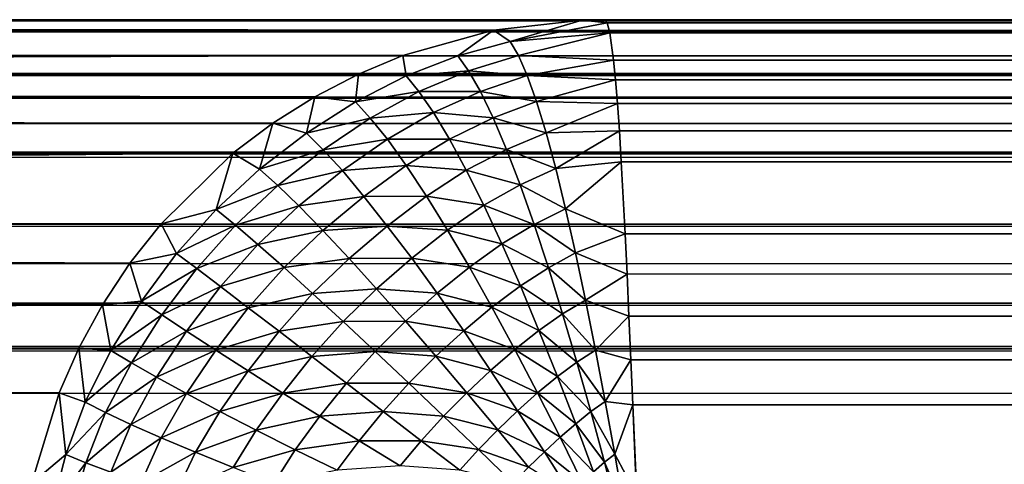
# Model space of a CAD drawing. Extents: x 160 to 309, y 35 to 110.
# Drawn here: x 167 to 168, y 110 to 110 of the extents above; entities that cross this region are included whole.
import ezdxf

# ---------------------------------------------------------------- set-up
doc = ezdxf.new("R2010")
doc.units = 0
doc.layers.add('WANNA', color=254, linetype='CONTINUOUS')

msp = doc.modelspace()

# ---------------------------------------------------------------- linework, layer by layer
at = {"layer": 'WANNA'}
for points in [[(160.0736, 110.1352, 57.4253), (160.1593, 110.145, 57.4325), (167.5254, 110.1352, 0.5564)], [(160.1593, 110.145, 57.4325), (160.1807, 110.1454, 57.4343), (167.5254, 110.1352, 0.5564)], [(160.1797, 110.145, 57.4557), (160.1757, 110.1352, 57.5417), (308.5704, 110.1328, 57.5532)], [(160.1807, 110.1454, 57.4343), (160.1797, 110.145, 57.4557), (308.5704, 110.1328, 57.5532)], [(308.5704, 110.1424, 57.493), (308.5704, 110.1454, 57.4343), (160.1807, 110.1454, 57.4343)], [(308.5704, 110.1328, 57.5532), (308.5704, 110.1424, 57.493), (160.1807, 110.1454, 57.4343)], [(167.6324, 110.1454, 0.5657), (160.1807, 110.1454, 57.4343), (308.5704, 110.1454, 0.5657)], [(308.5704, 110.1454, 57.4343), (308.5704, 110.1454, 0.5657), (160.1807, 110.1454, 57.4343)], [(160.1807, 110.1454, 57.4343), (167.6324, 110.1454, 0.5657), (167.6111, 110.145, 0.5638)], [(167.6111, 110.145, 0.5638), (167.5254, 110.1352, 0.5564), (160.1807, 110.1454, 57.4343)], [(167.5254, 110.1352, 0.5564), (167.6111, 110.145, 0.5638), (167.5415, 110.1244, 0.4549)], [(167.635, 110.1424, 0.507), (167.5415, 110.1244, 0.4549), (167.6111, 110.145, 0.5638)], [(167.6111, 110.145, 0.5638), (167.6324, 110.1454, 0.5657), (167.635, 110.1424, 0.507)], [(167.6324, 110.1454, 0.5657), (308.5704, 110.1454, 0.5657), (167.635, 110.1424, 0.507)], [(167.6376, 110.1328, 0.4468), (167.635, 110.1424, 0.507), (308.5704, 110.1454, 0.5657)], [(308.5704, 110.1454, 0.5657), (308.5704, 110.145, 0.5443), (167.6376, 110.1328, 0.4468)], [(308.5704, 110.145, 0.5443), (308.5704, 110.1352, 0.4583), (167.6376, 110.1328, 0.4468)], [(167.5254, 110.1352, 0.5564), (167.4382, 110.1108, 0.5487), (159.9864, 110.1108, 57.4179)], [(159.9864, 110.1108, 57.4179), (160.0736, 110.1352, 57.4253), (167.5254, 110.1352, 0.5564)], [(160.1757, 110.1352, 57.5417), (160.1718, 110.1108, 57.6291), (308.5704, 110.1065, 57.6406)], [(308.5704, 110.1065, 57.6406), (308.5704, 110.1328, 57.5532), (160.1757, 110.1352, 57.5417)], [(167.4382, 110.1108, 0.5487), (167.5254, 110.1352, 0.5564), (167.4912, 110.1107, 0.4508)], [(167.5415, 110.1244, 0.4549), (167.4912, 110.1107, 0.4508), (167.5254, 110.1352, 0.5564)], [(167.635, 110.1424, 0.507), (167.6376, 110.1328, 0.4468), (167.5415, 110.1244, 0.4549)], [(308.5704, 110.1352, 0.4583), (308.5704, 110.1109, 0.3709), (167.6376, 110.1328, 0.4468)], [(167.5415, 110.1244, 0.4549), (167.5495, 110.1108, 0.4033), (167.4912, 110.1107, 0.4508)], [(167.5415, 110.1244, 0.4549), (167.6376, 110.1328, 0.4468), (167.5495, 110.1108, 0.4033)], [(167.6376, 110.1328, 0.4468), (167.6413, 110.1065, 0.3594), (167.5495, 110.1108, 0.4033)], [(167.6413, 110.1065, 0.3594), (167.6376, 110.1328, 0.4468), (308.5704, 110.1109, 0.3709)], [(167.4382, 110.1108, 0.5487), (167.3952, 110.093, 0.5449), (159.9275, 110.0853, 57.4129)], [(159.9275, 110.0853, 57.4129), (159.9864, 110.1108, 57.4179), (167.4382, 110.1108, 0.5487)], [(160.1718, 110.1108, 57.6291), (160.1698, 110.093, 57.6722), (308.5704, 110.1065, 57.6406)], [(308.5704, 110.0877, 57.6834), (308.5704, 110.1065, 57.6406), (160.1698, 110.093, 57.6722)], [(167.3952, 110.093, 0.5449), (167.4382, 110.1108, 0.5487), (167.4412, 110.0913, 0.4468)], [(167.4412, 110.0913, 0.4468), (167.4382, 110.1108, 0.5487), (167.4912, 110.1107, 0.4508)], [(167.4912, 110.1107, 0.4508), (167.5015, 110.0963, 0.3998), (167.4412, 110.0913, 0.4468)], [(167.5015, 110.0963, 0.3998), (167.4912, 110.1107, 0.4508), (167.5495, 110.1108, 0.4033)], [(167.5495, 110.1108, 0.4033), (167.558, 110.0915, 0.3523), (167.5015, 110.0963, 0.3998)], [(167.558, 110.0915, 0.3523), (167.5495, 110.1108, 0.4033), (167.6413, 110.1065, 0.3594)], [(167.6413, 110.1065, 0.3594), (167.6432, 110.0876, 0.3165), (167.558, 110.0915, 0.3523)], [(167.6432, 110.0876, 0.3165), (167.6413, 110.1065, 0.3594), (308.5704, 110.1109, 0.3709)], [(308.5704, 110.1109, 0.3709), (308.5704, 110.0929, 0.3276), (167.6432, 110.0876, 0.3165)], [(167.4536, 110.0763, 0.3963), (167.4412, 110.0913, 0.4468), (167.5015, 110.0963, 0.3998)], [(167.5015, 110.0963, 0.3998), (167.513, 110.0764, 0.3495), (167.4536, 110.0763, 0.3963)], [(167.513, 110.0764, 0.3495), (167.5015, 110.0963, 0.3998), (167.558, 110.0915, 0.3523)], [(167.3952, 110.093, 0.5449), (167.3532, 110.0712, 0.5413), (159.9275, 110.0853, 57.4129)], [(160.1698, 110.093, 57.6722), (160.1678, 110.0712, 57.7144), (308.5704, 110.0648, 57.7253)], [(308.5704, 110.0648, 57.7253), (308.5704, 110.0877, 57.6834), (160.1698, 110.093, 57.6722)], [(167.3532, 110.0712, 0.5413), (167.3952, 110.093, 0.5449), (167.3923, 110.0662, 0.4428)], [(167.3923, 110.0662, 0.4428), (167.3952, 110.093, 0.5449), (167.4412, 110.0913, 0.4468)], [(167.4412, 110.0913, 0.4468), (167.4536, 110.0763, 0.3963), (167.3923, 110.0662, 0.4428)], [(167.558, 110.0915, 0.3523), (167.5669, 110.0665, 0.3027), (167.513, 110.0764, 0.3495)], [(167.5669, 110.0665, 0.3027), (167.558, 110.0915, 0.3523), (167.6432, 110.0876, 0.3165)], [(167.6432, 110.0876, 0.3165), (167.645, 110.0648, 0.2747), (167.5669, 110.0665, 0.3027)], [(308.5704, 110.0929, 0.3276), (308.5704, 110.0713, 0.2856), (167.6432, 110.0876, 0.3165)], [(167.645, 110.0648, 0.2747), (167.6432, 110.0876, 0.3165), (308.5704, 110.0713, 0.2856)], [(159.9013, 110.0712, 57.4107), (159.9275, 110.0853, 57.4129), (167.3532, 110.0712, 0.5413)], [(159.8758, 110.0557, 57.4086), (159.9013, 110.0712, 57.4107), (167.3532, 110.0712, 0.5413)], [(167.3532, 110.0712, 0.5413), (167.3127, 110.0458, 0.5378), (159.8758, 110.0557, 57.4086)], [(160.1678, 110.0712, 57.7144), (160.1658, 110.0458, 57.755), (308.5704, 110.0382, 57.7657)], [(308.5704, 110.0382, 57.7657), (308.5704, 110.0648, 57.7253), (160.1678, 110.0712, 57.7144)], [(167.3127, 110.0458, 0.5378), (167.3532, 110.0712, 0.5413), (167.3451, 110.036, 0.439)], [(167.3923, 110.0662, 0.4428), (167.3451, 110.036, 0.439), (167.3532, 110.0712, 0.5413)], [(167.4067, 110.0506, 0.3928), (167.3923, 110.0662, 0.4428), (167.4536, 110.0763, 0.3963)], [(167.4536, 110.0763, 0.3963), (167.4677, 110.056, 0.3466), (167.4067, 110.0506, 0.3928)], [(167.4677, 110.056, 0.3466), (167.4536, 110.0763, 0.3963), (167.513, 110.0764, 0.3495)], [(167.513, 110.0764, 0.3495), (167.5252, 110.0509, 0.3007), (167.4677, 110.056, 0.3466)], [(167.5252, 110.0509, 0.3007), (167.513, 110.0764, 0.3495), (167.5669, 110.0665, 0.3027)], [(308.5704, 110.0713, 0.2856), (308.5704, 110.0459, 0.2452), (167.645, 110.0648, 0.2747)], [(167.3923, 110.0662, 0.4428), (167.4067, 110.0506, 0.3928), (167.3451, 110.036, 0.439)], [(167.5669, 110.0665, 0.3027), (167.5762, 110.0364, 0.2549), (167.5252, 110.0509, 0.3007)], [(167.5762, 110.0364, 0.2549), (167.5669, 110.0665, 0.3027), (167.645, 110.0648, 0.2747)], [(167.645, 110.0648, 0.2747), (167.6469, 110.0384, 0.2345), (167.5762, 110.0364, 0.2549)], [(167.6469, 110.0384, 0.2345), (167.645, 110.0648, 0.2747), (308.5704, 110.0459, 0.2452)], [(159.854, 110.041, 57.4069), (159.8758, 110.0557, 57.4086), (167.3127, 110.0458, 0.5378)], [(167.3612, 110.0202, 0.3894), (167.3451, 110.036, 0.439), (167.4067, 110.0506, 0.3928)], [(167.4067, 110.0506, 0.3928), (167.4232, 110.0303, 0.3437), (167.3612, 110.0202, 0.3894)], [(167.4232, 110.0303, 0.3437), (167.4067, 110.0506, 0.3928), (167.4677, 110.056, 0.3466)], [(167.4677, 110.056, 0.3466), (167.483, 110.0304, 0.2984), (167.4232, 110.0303, 0.3437)], [(167.483, 110.0304, 0.2984), (167.4677, 110.056, 0.3466), (167.5252, 110.0509, 0.3007)], [(167.5252, 110.0509, 0.3007), (167.5379, 110.0205, 0.2537), (167.483, 110.0304, 0.2984)], [(167.5379, 110.0205, 0.2537), (167.5252, 110.0509, 0.3007), (167.5762, 110.0364, 0.2549)], [(159.8223, 110.0167, 57.4043), (159.854, 110.041, 57.4069), (167.2741, 110.0167, 0.5347)], [(167.3127, 110.0458, 0.5378), (167.2741, 110.0167, 0.5347), (159.854, 110.041, 57.4069)], [(160.1658, 110.0458, 57.755), (160.1638, 110.0167, 57.7936), (308.5704, 110.0382, 57.7657)], [(167.2741, 110.0167, 0.5347), (167.3127, 110.0458, 0.5378), (167.3, 110.0014, 0.4355)], [(167.3451, 110.036, 0.439), (167.3, 110.0014, 0.4355), (167.3127, 110.0458, 0.5378)], [(167.6487, 110.0084, 0.1966), (167.6469, 110.0384, 0.2345), (308.5704, 110.0459, 0.2452)], [(308.5704, 110.0459, 0.2452), (308.5704, 110.0167, 0.2064), (167.6487, 110.0084, 0.1966)], [(308.5704, 110.0084, 57.8035), (308.5704, 110.0382, 57.7657), (160.1638, 110.0167, 57.7936)], [(167.3451, 110.036, 0.439), (167.3612, 110.0202, 0.3894), (167.3, 110.0014, 0.4355)], [(167.3798, 110, 0.3408), (167.3612, 110.0202, 0.3894), (167.4232, 110.0303, 0.3437)], [(167.4232, 110.0303, 0.3437), (167.4413, 110.0048, 0.2962), (167.3798, 110, 0.3408)], [(167.4413, 110.0048, 0.2962), (167.4232, 110.0303, 0.3437), (167.483, 110.0304, 0.2984)], [(167.483, 110.0304, 0.2984), (167.4992, 110.0003, 0.2521), (167.4413, 110.0048, 0.2962)], [(167.4992, 110.0003, 0.2521), (167.483, 110.0304, 0.2984), (167.5379, 110.0205, 0.2537)], [(167.5762, 110.0364, 0.2549), (167.5855, 110.002, 0.2096), (167.5379, 110.0205, 0.2537)], [(167.5762, 110.0364, 0.2549), (167.6469, 110.0384, 0.2345), (167.5855, 110.002, 0.2096)], [(167.6469, 110.0384, 0.2345), (167.6487, 110.0084, 0.1966), (167.5855, 110.002, 0.2096)], [(167.3175, 109.9857, 0.3862), (167.3, 110.0014, 0.4355), (167.3612, 110.0202, 0.3894)], [(167.3612, 110.0202, 0.3894), (167.3798, 110, 0.3408), (167.3175, 109.9857, 0.3862)], [(167.5379, 110.0205, 0.2537), (167.5512, 109.9863, 0.2091), (167.4992, 110.0003, 0.2521)], [(167.5512, 109.9863, 0.2091), (167.5379, 110.0205, 0.2537), (167.5855, 110.002, 0.2096)], [(167.2741, 110.0167, 0.5347), (167.2049, 109.9489, 0.5293), (159.753, 109.9489, 57.3993)], [(159.753, 109.9489, 57.3993), (159.8223, 110.0167, 57.4043), (167.2741, 110.0167, 0.5347)], [(160.1638, 110.0167, 57.7936), (160.1599, 109.9489, 57.863), (308.5704, 109.939, 57.8713)], [(308.5704, 109.939, 57.8713), (308.5704, 110.0084, 57.8035), (160.1638, 110.0167, 57.7936)], [(167.2049, 109.9489, 0.5293), (167.2741, 110.0167, 0.5347), (167.258, 109.9627, 0.4324)], [(167.3, 110.0014, 0.4355), (167.258, 109.9627, 0.4324), (167.2741, 110.0167, 0.5347)], [(167.6524, 109.939, 0.1288), (167.6487, 110.0084, 0.1966), (308.5704, 110.0167, 0.2064)], [(308.5704, 110.0167, 0.2064), (308.5704, 109.9489, 0.137), (167.6524, 109.939, 0.1288)], [(167.3, 110.0014, 0.4355), (167.3175, 109.9857, 0.3862), (167.258, 109.9627, 0.4324)], [(167.4006, 109.9751, 0.2938), (167.3798, 110, 0.3408), (167.4413, 110.0048, 0.2962)], [(167.4413, 110.0048, 0.2962), (167.4608, 109.9753, 0.2506), (167.4006, 109.9751, 0.2938)], [(167.4608, 109.9753, 0.2506), (167.4413, 110.0048, 0.2962), (167.4992, 110.0003, 0.2521)], [(167.5855, 110.002, 0.2096), (167.5951, 109.9633, 0.1674), (167.5512, 109.9863, 0.2091)], [(167.5855, 110.002, 0.2096), (167.6487, 110.0084, 0.1966), (167.5951, 109.9633, 0.1674)], [(167.6487, 110.0084, 0.1966), (167.6524, 109.939, 0.1288), (167.5951, 109.9633, 0.1674)], [(167.3379, 109.9662, 0.3379), (167.3175, 109.9857, 0.3862), (167.3798, 110, 0.3408)], [(167.3798, 110, 0.3408), (167.4006, 109.9751, 0.2938), (167.3379, 109.9662, 0.3379)], [(167.4992, 110.0003, 0.2521), (167.5161, 109.9666, 0.2081), (167.4608, 109.9753, 0.2506)], [(167.5161, 109.9666, 0.2081), (167.4992, 110.0003, 0.2521), (167.5512, 109.9863, 0.2091)], [(167.2766, 109.9475, 0.3833), (167.258, 109.9627, 0.4324), (167.3175, 109.9857, 0.3862)], [(167.3175, 109.9857, 0.3862), (167.3379, 109.9662, 0.3379), (167.2766, 109.9475, 0.3833)], [(167.5512, 109.9863, 0.2091), (167.5647, 109.9481, 0.1675), (167.5161, 109.9666, 0.2081)], [(167.5647, 109.9481, 0.1675), (167.5512, 109.9863, 0.2091), (167.5951, 109.9633, 0.1674)], [(167.361, 109.9424, 0.2913), (167.3379, 109.9662, 0.3379), (167.4006, 109.9751, 0.2938)], [(167.4006, 109.9751, 0.2938), (167.4231, 109.9466, 0.2489), (167.361, 109.9424, 0.2913)], [(167.4231, 109.9466, 0.2489), (167.4006, 109.9751, 0.2938), (167.4608, 109.9753, 0.2506)], [(167.4608, 109.9753, 0.2506), (167.4812, 109.9427, 0.2072), (167.4231, 109.9466, 0.2489)], [(167.4812, 109.9427, 0.2072), (167.4608, 109.9753, 0.2506), (167.5161, 109.9666, 0.2081)], [(167.2984, 109.9289, 0.3352), (167.2766, 109.9475, 0.3833), (167.3379, 109.9662, 0.3379)], [(167.3379, 109.9662, 0.3379), (167.361, 109.9424, 0.2913), (167.2984, 109.9289, 0.3352)], [(167.5161, 109.9666, 0.2081), (167.5336, 109.9295, 0.1671), (167.4812, 109.9427, 0.2072)], [(167.5336, 109.9295, 0.1671), (167.5161, 109.9666, 0.2081), (167.5647, 109.9481, 0.1675)], [(167.5951, 109.9633, 0.1674), (167.6047, 109.9207, 0.1292), (167.5647, 109.9481, 0.1675)], [(167.6047, 109.9207, 0.1292), (167.5951, 109.9633, 0.1674), (167.6524, 109.939, 0.1288)], [(167.2199, 109.9201, 0.4297), (167.2049, 109.9489, 0.5293), (167.258, 109.9627, 0.4324)], [(167.258, 109.9627, 0.4324), (167.2766, 109.9475, 0.3833), (167.2199, 109.9201, 0.4297)], [(159.7338, 109.9254, 57.398), (159.753, 109.9489, 57.3993), (167.1749, 109.9109, 0.5273)], [(167.2049, 109.9489, 0.5293), (167.1749, 109.9109, 0.5273), (159.753, 109.9489, 57.3993)], [(160.1599, 109.9489, 57.863), (160.1579, 109.9109, 57.8929), (308.5704, 109.9002, 57.9005)], [(308.5704, 109.9002, 57.9005), (308.5704, 109.939, 57.8713), (160.1599, 109.9489, 57.863)], [(167.1749, 109.9109, 0.5273), (167.2049, 109.9489, 0.5293), (167.2199, 109.9201, 0.4297)], [(167.2393, 109.9057, 0.3807), (167.2199, 109.9201, 0.4297), (167.2766, 109.9475, 0.3833)], [(167.2766, 109.9475, 0.3833), (167.2984, 109.9289, 0.3352), (167.2393, 109.9057, 0.3807)], [(167.3862, 109.9154, 0.2467), (167.361, 109.9424, 0.2913), (167.4231, 109.9466, 0.2489)], [(167.4231, 109.9466, 0.2489), (167.4467, 109.9156, 0.206), (167.3862, 109.9154, 0.2467)], [(167.4467, 109.9156, 0.206), (167.4231, 109.9466, 0.2489), (167.4812, 109.9427, 0.2072)], [(167.5647, 109.9481, 0.1675), (167.5784, 109.9064, 0.1298), (167.5336, 109.9295, 0.1671)], [(167.5784, 109.9064, 0.1298), (167.5647, 109.9481, 0.1675), (167.6047, 109.9207, 0.1292)], [(308.5704, 109.9489, 0.137), (308.5704, 109.9112, 0.1073), (167.6524, 109.939, 0.1288)], [(167.3235, 109.9067, 0.2889), (167.2984, 109.9289, 0.3352), (167.361, 109.9424, 0.2913)], [(167.361, 109.9424, 0.2913), (167.3862, 109.9154, 0.2467), (167.3235, 109.9067, 0.2889)], [(167.4812, 109.9427, 0.2072), (167.5023, 109.9071, 0.1667), (167.4467, 109.9156, 0.206)], [(167.5023, 109.9071, 0.1667), (167.4812, 109.9427, 0.2072), (167.5336, 109.9295, 0.1671)], [(167.6524, 109.939, 0.1288), (167.6543, 109.9004, 0.0997), (167.6047, 109.9207, 0.1292)], [(167.6543, 109.9004, 0.0997), (167.6524, 109.939, 0.1288), (308.5704, 109.9112, 0.1073)], [(159.6965, 109.8708, 57.3959), (159.7338, 109.9254, 57.398), (167.1749, 109.9109, 0.5273)], [(167.2622, 109.8883, 0.3328), (167.2393, 109.9057, 0.3807), (167.2984, 109.9289, 0.3352)], [(167.2984, 109.9289, 0.3352), (167.3235, 109.9067, 0.2889), (167.2622, 109.8883, 0.3328)], [(167.5336, 109.9295, 0.1671), (167.5514, 109.889, 0.1298), (167.5023, 109.9071, 0.1667)], [(167.5514, 109.889, 0.1298), (167.5336, 109.9295, 0.1671), (167.5784, 109.9064, 0.1298)], [(167.186, 109.8744, 0.4274), (167.1749, 109.9109, 0.5273), (167.2199, 109.9201, 0.4297)], [(167.2199, 109.9201, 0.4297), (167.2393, 109.9057, 0.3807), (167.186, 109.8744, 0.4274)], [(167.4128, 109.8862, 0.2042), (167.3862, 109.9154, 0.2467), (167.4467, 109.9156, 0.206)], [(167.4467, 109.9156, 0.206), (167.4712, 109.8819, 0.166), (167.4128, 109.8862, 0.2042)], [(167.4712, 109.8819, 0.166), (167.4467, 109.9156, 0.206), (167.5023, 109.9071, 0.1667)], [(167.6047, 109.9207, 0.1292), (167.6143, 109.8751, 0.0953), (167.5784, 109.9064, 0.1298)], [(167.6143, 109.8751, 0.0953), (167.6047, 109.9207, 0.1292), (167.6543, 109.9004, 0.0997)], [(167.1749, 109.9109, 0.5273), (167.1485, 109.8708, 0.5257), (159.6965, 109.8708, 57.3959)], [(160.1579, 109.9109, 57.8929), (160.1559, 109.8708, 57.9194), (308.5704, 109.9002, 57.9005)], [(167.1485, 109.8708, 0.5257), (167.1749, 109.9109, 0.5273), (167.186, 109.8744, 0.4274)], [(167.289, 109.8679, 0.2868), (167.2622, 109.8883, 0.3328), (167.3235, 109.9067, 0.2889)], [(167.3235, 109.9067, 0.2889), (167.3511, 109.8816, 0.2445), (167.289, 109.8679, 0.2868)], [(167.3511, 109.8816, 0.2445), (167.3235, 109.9067, 0.2889), (167.3862, 109.9154, 0.2467)], [(167.3862, 109.9154, 0.2467), (167.4128, 109.8862, 0.2042), (167.3511, 109.8816, 0.2445)], [(167.5023, 109.9071, 0.1667), (167.524, 109.8685, 0.1298), (167.4712, 109.8819, 0.166)], [(167.524, 109.8685, 0.1298), (167.5023, 109.9071, 0.1667), (167.5514, 109.889, 0.1298)], [(167.5784, 109.9064, 0.1298), (167.5921, 109.8619, 0.0962), (167.5514, 109.889, 0.1298)], [(167.5921, 109.8619, 0.0962), (167.5784, 109.9064, 0.1298), (167.6143, 109.8751, 0.0953)], [(167.6561, 109.8598, 0.0742), (167.6543, 109.9004, 0.0997), (308.5704, 109.9112, 0.1073)], [(308.5704, 109.9112, 0.1073), (308.5704, 109.8708, 0.0806), (167.6561, 109.8598, 0.0742)], [(308.5704, 109.8598, 57.9258), (308.5704, 109.9002, 57.9005), (160.1559, 109.8708, 57.9194)], [(167.2058, 109.8612, 0.3785), (167.186, 109.8744, 0.4274), (167.2393, 109.9057, 0.3807)], [(167.2393, 109.9057, 0.3807), (167.2622, 109.8883, 0.3328), (167.2058, 109.8612, 0.3785)], [(167.6543, 109.9004, 0.0997), (167.6561, 109.8598, 0.0742), (167.6143, 109.8751, 0.0953)], [(167.2295, 109.8453, 0.3307), (167.2058, 109.8612, 0.3785), (167.2622, 109.8883, 0.3328)], [(167.2622, 109.8883, 0.3328), (167.289, 109.8679, 0.2868), (167.2295, 109.8453, 0.3307)], [(167.5514, 109.889, 0.1298), (167.5693, 109.846, 0.0965), (167.524, 109.8685, 0.1298)], [(167.5693, 109.846, 0.0965), (167.5514, 109.889, 0.1298), (167.5921, 109.8619, 0.0962)], [(167.3187, 109.8452, 0.2427), (167.289, 109.8679, 0.2868), (167.3511, 109.8816, 0.2445)], [(167.3511, 109.8816, 0.2445), (167.3804, 109.8547, 0.2023), (167.3187, 109.8452, 0.2427)], [(167.3804, 109.8547, 0.2023), (167.3511, 109.8816, 0.2445), (167.4128, 109.8862, 0.2042)], [(167.4128, 109.8862, 0.2042), (167.4407, 109.8549, 0.1646), (167.3804, 109.8547, 0.2023)], [(167.4407, 109.8549, 0.1646), (167.4128, 109.8862, 0.2042), (167.4712, 109.8819, 0.166)], [(167.4712, 109.8819, 0.166), (167.4968, 109.8456, 0.1295), (167.4407, 109.8549, 0.1646)], [(167.4968, 109.8456, 0.1295), (167.4712, 109.8819, 0.166), (167.524, 109.8685, 0.1298)], [(167.1485, 109.8708, 0.5257), (167.1257, 109.829, 0.5246), (159.6661, 109.813, 57.3946)], [(159.6661, 109.813, 57.3946), (159.6965, 109.8708, 57.3959), (167.1485, 109.8708, 0.5257)], [(160.1559, 109.8708, 57.9194), (160.1539, 109.829, 57.9421), (308.5704, 109.8598, 57.9258)], [(167.1257, 109.829, 0.5246), (167.1485, 109.8708, 0.5257), (167.1564, 109.8266, 0.4258)], [(167.186, 109.8744, 0.4274), (167.1564, 109.8266, 0.4258), (167.1485, 109.8708, 0.5257)], [(167.186, 109.8744, 0.4274), (167.2058, 109.8612, 0.3785), (167.1564, 109.8266, 0.4258)], [(167.524, 109.8685, 0.1298), (167.546, 109.8277, 0.0968), (167.4968, 109.8456, 0.1295)], [(167.546, 109.8277, 0.0968), (167.524, 109.8685, 0.1298), (167.5693, 109.846, 0.0965)], [(167.6143, 109.8751, 0.0953), (167.6239, 109.8272, 0.0659), (167.5921, 109.8619, 0.0962)], [(167.6239, 109.8272, 0.0659), (167.6143, 109.8751, 0.0953), (167.6561, 109.8598, 0.0742)], [(167.658, 109.8177, 0.0525), (167.6561, 109.8598, 0.0742), (308.5704, 109.8708, 0.0806)], [(308.5704, 109.8708, 0.0806), (308.5704, 109.8288, 0.0578), (167.658, 109.8177, 0.0525)], [(308.5704, 109.8179, 57.9474), (308.5704, 109.8598, 57.9258), (160.1539, 109.829, 57.9421)], [(167.1763, 109.8148, 0.3768), (167.1564, 109.8266, 0.4258), (167.2058, 109.8612, 0.3785)], [(167.2058, 109.8612, 0.3785), (167.2295, 109.8453, 0.3307), (167.1763, 109.8148, 0.3768)], [(167.2576, 109.8271, 0.2848), (167.2295, 109.8453, 0.3307), (167.289, 109.8679, 0.2868)], [(167.289, 109.8679, 0.2868), (167.3187, 109.8452, 0.2427), (167.2576, 109.8271, 0.2848)], [(167.5921, 109.8619, 0.0962), (167.6059, 109.8155, 0.0669), (167.5693, 109.846, 0.0965)], [(167.6059, 109.8155, 0.0669), (167.5921, 109.8619, 0.0962), (167.6239, 109.8272, 0.0659)], [(167.6561, 109.8598, 0.0742), (167.658, 109.8177, 0.0525), (167.6239, 109.8272, 0.0659)], [(167.3502, 109.8209, 0.2008), (167.3187, 109.8452, 0.2427), (167.3804, 109.8547, 0.2023)], [(167.3804, 109.8547, 0.2023), (167.4113, 109.8259, 0.163), (167.3502, 109.8209, 0.2008)], [(167.4113, 109.8259, 0.163), (167.3804, 109.8547, 0.2023), (167.4407, 109.8549, 0.1646)], [(167.4407, 109.8549, 0.1646), (167.4698, 109.8212, 0.1285), (167.4113, 109.8259, 0.163)], [(167.4698, 109.8212, 0.1285), (167.4407, 109.8549, 0.1646), (167.4968, 109.8456, 0.1295)], [(167.2005, 109.8009, 0.3289), (167.1763, 109.8148, 0.3768), (167.2295, 109.8453, 0.3307)], [(167.2295, 109.8453, 0.3307), (167.2576, 109.8271, 0.2848), (167.2005, 109.8009, 0.3289)], [(167.2889, 109.807, 0.2409), (167.2576, 109.8271, 0.2848), (167.3187, 109.8452, 0.2427)], [(167.3187, 109.8452, 0.2427), (167.3502, 109.8209, 0.2008), (167.2889, 109.807, 0.2409)], [(167.4968, 109.8456, 0.1295), (167.5227, 109.8075, 0.0968), (167.4698, 109.8212, 0.1285)], [(167.5227, 109.8075, 0.0968), (167.4968, 109.8456, 0.1295), (167.546, 109.8277, 0.0968)], [(167.5693, 109.846, 0.0965), (167.5872, 109.8016, 0.0674), (167.546, 109.8277, 0.0968)], [(167.5872, 109.8016, 0.0674), (167.5693, 109.846, 0.0965), (167.6059, 109.8155, 0.0669)], [(167.1257, 109.829, 0.5246), (167.1067, 109.786, 0.5239), (159.6661, 109.813, 57.3946)], [(160.1539, 109.829, 57.9421), (160.152, 109.786, 57.961), (308.5704, 109.7745, 57.9654)], [(308.5704, 109.7745, 57.9654), (308.5704, 109.8179, 57.9474), (160.1539, 109.829, 57.9421)], [(167.1067, 109.786, 0.5239), (167.1257, 109.829, 0.5246), (167.1319, 109.7771, 0.4247)], [(167.1564, 109.8266, 0.4258), (167.1319, 109.7771, 0.4247), (167.1257, 109.829, 0.5246)], [(167.1564, 109.8266, 0.4258), (167.1763, 109.8148, 0.3768), (167.1319, 109.7771, 0.4247)], [(167.2293, 109.7852, 0.2829), (167.2005, 109.8009, 0.3289), (167.2576, 109.8271, 0.2848)], [(167.2576, 109.8271, 0.2848), (167.2889, 109.807, 0.2409), (167.2293, 109.7852, 0.2829)], [(167.3224, 109.7857, 0.1992), (167.2889, 109.807, 0.2409), (167.3502, 109.8209, 0.2008)], [(167.3502, 109.8209, 0.2008), (167.3837, 109.7952, 0.1617), (167.3224, 109.7857, 0.1992)], [(167.3837, 109.7952, 0.1617), (167.3502, 109.8209, 0.2008), (167.4113, 109.8259, 0.163)], [(167.4113, 109.8259, 0.163), (167.4438, 109.7953, 0.1272), (167.3837, 109.7952, 0.1617)], [(167.4438, 109.7953, 0.1272), (167.4113, 109.8259, 0.163), (167.4698, 109.8212, 0.1285)], [(167.4698, 109.8212, 0.1285), (167.4997, 109.786, 0.0961), (167.4438, 109.7953, 0.1272)], [(167.4997, 109.786, 0.0961), (167.4698, 109.8212, 0.1285), (167.5227, 109.8075, 0.0968)], [(167.546, 109.8277, 0.0968), (167.5681, 109.7858, 0.0679), (167.5227, 109.8075, 0.0968)], [(167.5681, 109.7858, 0.0679), (167.546, 109.8277, 0.0968), (167.5872, 109.8016, 0.0674)], [(167.6239, 109.8272, 0.0659), (167.6333, 109.7777, 0.0417), (167.6059, 109.8155, 0.0669)], [(167.6239, 109.8272, 0.0659), (167.658, 109.8177, 0.0525), (167.6333, 109.7777, 0.0417)], [(308.5704, 109.8288, 0.0578), (308.5704, 109.786, 0.039), (167.658, 109.8177, 0.0525)], [(159.6547, 109.786, 57.3944), (159.6661, 109.813, 57.3946), (167.1067, 109.786, 0.5239)], [(167.1515, 109.7671, 0.3755), (167.1319, 109.7771, 0.4247), (167.1763, 109.8148, 0.3768)], [(167.1763, 109.8148, 0.3768), (167.2005, 109.8009, 0.3289), (167.1515, 109.7671, 0.3755)], [(167.6059, 109.8155, 0.0669), (167.6193, 109.7678, 0.0426), (167.5872, 109.8016, 0.0674)], [(167.6193, 109.7678, 0.0426), (167.6059, 109.8155, 0.0669), (167.6333, 109.7777, 0.0417)], [(167.658, 109.8177, 0.0525), (167.6598, 109.7745, 0.0346), (167.6333, 109.7777, 0.0417)], [(167.6598, 109.7745, 0.0346), (167.658, 109.8177, 0.0525), (308.5704, 109.786, 0.039)], [(167.2617, 109.7681, 0.239), (167.2293, 109.7852, 0.2829), (167.2889, 109.807, 0.2409)], [(167.2889, 109.807, 0.2409), (167.3224, 109.7857, 0.1992), (167.2617, 109.7681, 0.239)], [(167.5227, 109.8075, 0.0968), (167.5488, 109.7686, 0.0681), (167.4997, 109.786, 0.0961)], [(167.5488, 109.7686, 0.0681), (167.5227, 109.8075, 0.0968), (167.5681, 109.7858, 0.0679)], [(167.5872, 109.8016, 0.0674), (167.6048, 109.7561, 0.0431), (167.5681, 109.7858, 0.0679)], [(167.6048, 109.7561, 0.0431), (167.5872, 109.8016, 0.0674), (167.6193, 109.7678, 0.0426)], [(167.1759, 109.7555, 0.3275), (167.1515, 109.7671, 0.3755), (167.2005, 109.8009, 0.3289)], [(167.2005, 109.8009, 0.3289), (167.2293, 109.7852, 0.2829), (167.1759, 109.7555, 0.3275)], [(167.3581, 109.7633, 0.1604), (167.3224, 109.7857, 0.1992), (167.3837, 109.7952, 0.1617)], [(167.3837, 109.7952, 0.1617), (167.4192, 109.7679, 0.1262), (167.3581, 109.7633, 0.1604)], [(167.4192, 109.7679, 0.1262), (167.3837, 109.7952, 0.1617), (167.4438, 109.7953, 0.1272)], [(167.4438, 109.7953, 0.1272), (167.4773, 109.7635, 0.0951), (167.4192, 109.7679, 0.1262)], [(167.4773, 109.7635, 0.0951), (167.4438, 109.7953, 0.1272), (167.4997, 109.786, 0.0961)], [(159.6281, 109.6987, 57.3949), (159.6547, 109.786, 57.3944), (167.0801, 109.6987, 0.5242)], [(167.1067, 109.786, 0.5239), (167.0801, 109.6987, 0.5242), (159.6547, 109.786, 57.3944)], [(160.152, 109.786, 57.961), (160.148, 109.6987, 57.9874), (308.5704, 109.7745, 57.9654)], [(167.0801, 109.6987, 0.5242), (167.1067, 109.786, 0.5239), (167.1131, 109.7266, 0.4243)], [(167.1319, 109.7771, 0.4247), (167.1131, 109.7266, 0.4243), (167.1067, 109.786, 0.5239)], [(167.2051, 109.7426, 0.2813), (167.1759, 109.7555, 0.3275), (167.2293, 109.7852, 0.2829)], [(167.2293, 109.7852, 0.2829), (167.2617, 109.7681, 0.239), (167.2051, 109.7426, 0.2813)], [(167.2968, 109.75, 0.1973), (167.2617, 109.7681, 0.239), (167.3224, 109.7857, 0.1992)], [(167.3224, 109.7857, 0.1992), (167.3581, 109.7633, 0.1604), (167.2968, 109.75, 0.1973)], [(167.4997, 109.786, 0.0961), (167.5296, 109.7504, 0.0676), (167.4773, 109.7635, 0.0951)], [(167.5296, 109.7504, 0.0676), (167.4997, 109.786, 0.0961), (167.5488, 109.7686, 0.0681)], [(167.5681, 109.7858, 0.0679), (167.5898, 109.7432, 0.0436), (167.5488, 109.7686, 0.0681)], [(167.5898, 109.7432, 0.0436), (167.5681, 109.7858, 0.0679), (167.6048, 109.7561, 0.0431)], [(167.6636, 109.6871, 0.0103), (167.6598, 109.7745, 0.0346), (308.5704, 109.786, 0.039)], [(308.5704, 109.786, 0.039), (308.5704, 109.6987, 0.0126), (167.6636, 109.6871, 0.0103)], [(308.5704, 109.6871, 57.9897), (308.5704, 109.7745, 57.9654), (160.148, 109.6987, 57.9874)], [(167.1319, 109.7771, 0.4247), (167.1515, 109.7671, 0.3755), (167.1131, 109.7266, 0.4243)], [(167.6333, 109.7777, 0.0417), (167.6425, 109.727, 0.0231), (167.6193, 109.7678, 0.0426)], [(167.6333, 109.7777, 0.0417), (167.6598, 109.7745, 0.0346), (167.6425, 109.727, 0.0231)], [(167.6598, 109.7745, 0.0346), (167.6636, 109.6871, 0.0103), (167.6425, 109.727, 0.0231)], [(167.1324, 109.7186, 0.3748), (167.1131, 109.7266, 0.4243), (167.1515, 109.7671, 0.3755)], [(167.1515, 109.7671, 0.3755), (167.1759, 109.7555, 0.3275), (167.1324, 109.7186, 0.3748)], [(167.2382, 109.7287, 0.2372), (167.2051, 109.7426, 0.2813), (167.2617, 109.7681, 0.239)], [(167.2617, 109.7681, 0.239), (167.2968, 109.75, 0.1973), (167.2382, 109.7287, 0.2372)], [(167.3961, 109.7398, 0.1251), (167.3581, 109.7633, 0.1604), (167.4192, 109.7679, 0.1262)], [(167.4192, 109.7679, 0.1262), (167.4559, 109.7398, 0.0944), (167.3961, 109.7398, 0.1251)], [(167.4559, 109.7398, 0.0944), (167.4192, 109.7679, 0.1262), (167.4773, 109.7635, 0.0951)], [(167.5488, 109.7686, 0.0681), (167.5746, 109.7292, 0.0439), (167.5296, 109.7504, 0.0676)], [(167.5746, 109.7292, 0.0439), (167.5488, 109.7686, 0.0681), (167.5898, 109.7432, 0.0436)], [(167.6193, 109.7678, 0.0426), (167.6324, 109.7191, 0.0238), (167.6048, 109.7561, 0.0431)], [(167.6324, 109.7191, 0.0238), (167.6193, 109.7678, 0.0426), (167.6425, 109.727, 0.0231)], [(167.1566, 109.7094, 0.3266), (167.1324, 109.7186, 0.3748), (167.1759, 109.7555, 0.3275)], [(167.1759, 109.7555, 0.3275), (167.2051, 109.7426, 0.2813), (167.1566, 109.7094, 0.3266)], [(167.3344, 109.731, 0.1586), (167.2968, 109.75, 0.1973), (167.3581, 109.7633, 0.1604)], [(167.3581, 109.7633, 0.1604), (167.3961, 109.7398, 0.1251), (167.3344, 109.731, 0.1586)], [(167.4773, 109.7635, 0.0951), (167.5109, 109.7313, 0.0669), (167.4559, 109.7398, 0.0944)], [(167.5109, 109.7313, 0.0669), (167.4773, 109.7635, 0.0951), (167.5296, 109.7504, 0.0676)], [(167.6048, 109.7561, 0.0431), (167.6218, 109.7099, 0.0243), (167.5898, 109.7432, 0.0436)], [(167.6218, 109.7099, 0.0243), (167.6048, 109.7561, 0.0431), (167.6324, 109.7191, 0.0238)], [(167.2744, 109.714, 0.1954), (167.2382, 109.7287, 0.2372), (167.2968, 109.75, 0.1973)], [(167.2968, 109.75, 0.1973), (167.3344, 109.731, 0.1586), (167.2744, 109.714, 0.1954)], [(167.5296, 109.7504, 0.0676), (167.5594, 109.7144, 0.0436), (167.5109, 109.7313, 0.0669)], [(167.5594, 109.7144, 0.0436), (167.5296, 109.7504, 0.0676), (167.5746, 109.7292, 0.0439)], [(167.1858, 109.6996, 0.2801), (167.1566, 109.7094, 0.3266), (167.2051, 109.7426, 0.2813)], [(167.2051, 109.7426, 0.2813), (167.2382, 109.7287, 0.2372), (167.1858, 109.6996, 0.2801)], [(167.3747, 109.7114, 0.1234), (167.3344, 109.731, 0.1586), (167.3961, 109.7398, 0.1251)], [(167.3961, 109.7398, 0.1251), (167.4356, 109.7156, 0.0935), (167.3747, 109.7114, 0.1234)], [(167.4356, 109.7156, 0.0935), (167.3961, 109.7398, 0.1251), (167.4559, 109.7398, 0.0944)], [(167.4559, 109.7398, 0.0944), (167.4929, 109.7115, 0.0664), (167.4356, 109.7156, 0.0935)], [(167.4929, 109.7115, 0.0664), (167.4559, 109.7398, 0.0944), (167.5109, 109.7313, 0.0669)], [(167.5898, 109.7432, 0.0436), (167.6109, 109.7, 0.0247), (167.5746, 109.7292, 0.0439)], [(167.6109, 109.7, 0.0247), (167.5898, 109.7432, 0.0436), (167.6218, 109.7099, 0.0243)], [(167.0998, 109.6758, 0.4246), (167.0801, 109.6987, 0.5242), (167.1131, 109.7266, 0.4243)], [(167.1131, 109.7266, 0.4243), (167.1324, 109.7186, 0.3748), (167.0998, 109.6758, 0.4246)], [(167.2193, 109.689, 0.2359), (167.1858, 109.6996, 0.2801), (167.2382, 109.7287, 0.2372)], [(167.2382, 109.7287, 0.2372), (167.2744, 109.714, 0.1954), (167.2193, 109.689, 0.2359)], [(167.3136, 109.6987, 0.1567), (167.2744, 109.714, 0.1954), (167.3344, 109.731, 0.1586)], [(167.3344, 109.731, 0.1586), (167.3747, 109.7114, 0.1234), (167.3136, 109.6987, 0.1567)], [(167.5109, 109.7313, 0.0669), (167.5445, 109.699, 0.0432), (167.4929, 109.7115, 0.0664)], [(167.5445, 109.699, 0.0432), (167.5109, 109.7313, 0.0669), (167.5594, 109.7144, 0.0436)], [(167.5746, 109.7292, 0.0439), (167.5998, 109.6894, 0.0249), (167.5594, 109.7144, 0.0436)], [(167.5998, 109.6894, 0.0249), (167.5746, 109.7292, 0.0439), (167.6109, 109.7, 0.0247)], [(167.6425, 109.727, 0.0231), (167.6513, 109.6761, 0.0102), (167.6324, 109.7191, 0.0238)], [(167.6513, 109.6761, 0.0102), (167.6425, 109.727, 0.0231), (167.6636, 109.6871, 0.0103)], [(167.1187, 109.6701, 0.3748), (167.0998, 109.6758, 0.4246), (167.1324, 109.7186, 0.3748)], [(167.1324, 109.7186, 0.3748), (167.1566, 109.7094, 0.3266), (167.1187, 109.6701, 0.3748)], [(167.6324, 109.7191, 0.0238), (167.6449, 109.6704, 0.0105), (167.6218, 109.7099, 0.0243)], [(167.6449, 109.6704, 0.0105), (167.6324, 109.7191, 0.0238), (167.6513, 109.6761, 0.0102)]]:
    msp.add_3dface(points, dxfattribs=at)

doc.saveas('drawing.dxf')
